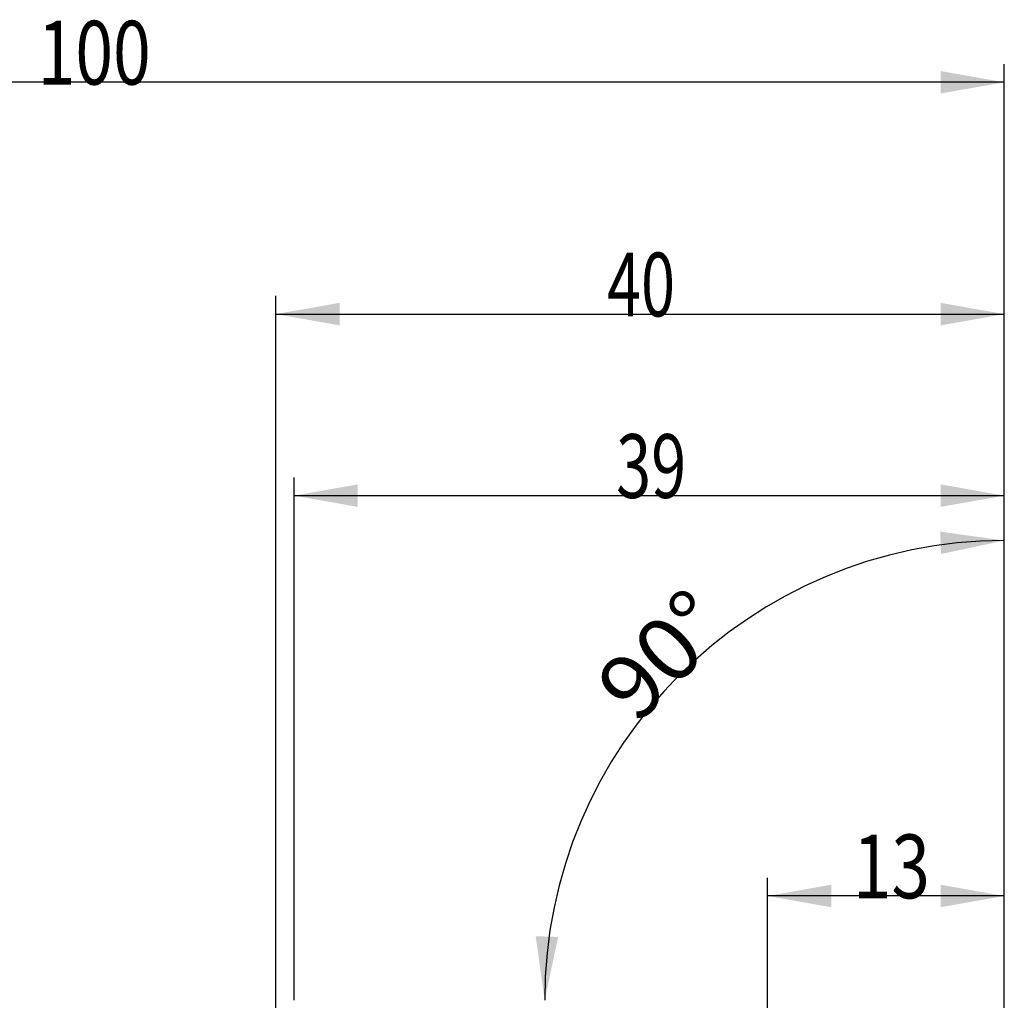
# Model space of a CAD drawing. Units: millimetres. Extents: x 192 to 324, y 239 to 350.
# Drawn here: x 256 to 310, y 296 to 350 of the extents above; entities that cross this region are included whole.
import ezdxf

# ---------------------------------------------------------------- set-up
doc = ezdxf.new("R2010")
doc.units = ezdxf.units.MM
for name, color, linetype in [('2', 7, 'Continuous'), ('81', 3, 'Continuous'), ('SK2', 7, 'Continuous')]:
    doc.layers.add(name, color=color, linetype=linetype)
doc.styles.add('cesky', font='simplex.shx')

msp = doc.modelspace()

# ---------------------------------------------------------------- linework, layer by layer
at = {"layer": '2'}
for p, q in [((270.87, 295.935), (270.87, 324.64)), ((309.87, 297.935), (309.87, 324.64)), ((270.87, 323.64), (309.87, 323.64)), ((309.87, 297.935), (309.87, 322.171)), ((296.87, 292.542), (296.87, 302.662)), ((309.87, 297.935), (309.87, 302.662)), ((309.87, 301.662), (296.87, 301.662))]:
    msp.add_line(p, q, dxfattribs=at)
msp.add_arc((309.87, 295.935), 25.237, 90, 179.9999, dxfattribs=at)
for points in [[(270.87, 323.64), (274.37, 324.257), (274.37, 323.022)], [(309.87, 323.64), (306.37, 323.022), (306.37, 324.257)], [(309.87, 321.171), (306.393, 320.434), (306.351, 321.667)], [(296.87, 301.662), (300.37, 302.279), (300.37, 301.045)], [(309.87, 301.662), (306.37, 301.045), (306.37, 302.279)], [(284.633, 295.935), (284.138, 299.454), (285.371, 299.411)]]:
    msp.add_solid(points, dxfattribs=at)
at = {"layer": '81'}
msp.add_line((309.87, 293.935), (309.87, 297.935), dxfattribs=at)
at = {"layer": 'SK2'}
for p, q in [((309.87, 297.935), (309.87, 347.331)), ((309.87, 346.331), (209.87, 346.331)), ((269.87, 280.935), (269.87, 334.605)), ((309.87, 297.935), (309.87, 334.605)), ((269.87, 333.605), (309.87, 333.605))]:
    msp.add_line(p, q, dxfattribs=at)
for points in [[(309.87, 346.331), (306.37, 345.714), (306.37, 346.948)], [(269.87, 333.605), (273.37, 334.222), (273.37, 332.987)], [(309.87, 333.605), (306.37, 332.987), (306.37, 334.222)]]:
    msp.add_solid(points, dxfattribs=at)

# ---------------------------------------------------------------- texts
at = {"layer": '2', "char_height": 3.5, "attachment_point": 7, "line_spacing_factor": 0.843373, "style": 'cesky'}
for s, insert in [('\\W0.7259;39', (288.556, 323.514)), ('\\W0.7984;13', (301.556, 301.536))]:
    msp.add_mtext(s, dxfattribs=dict(at, insert=insert))
at = {"layer": '2', "insert": (289.683, 311.009), "char_height": 3.5, "attachment_point": 7, "rotation": 45, "line_spacing_factor": 0.843373, "style": 'cesky'}
msp.add_mtext('\\W1.0515;90%%d', dxfattribs=at)
at = {"layer": 'SK2', "char_height": 3.5, "attachment_point": 7, "line_spacing_factor": 0.843373, "style": 'cesky'}
for s, insert in [('\\W0.7809;100', (256.793, 346.205)), ('\\W0.7045;40', (288.056, 333.479))]:
    msp.add_mtext(s, dxfattribs=dict(at, insert=insert))

doc.saveas('drawing.dxf')
